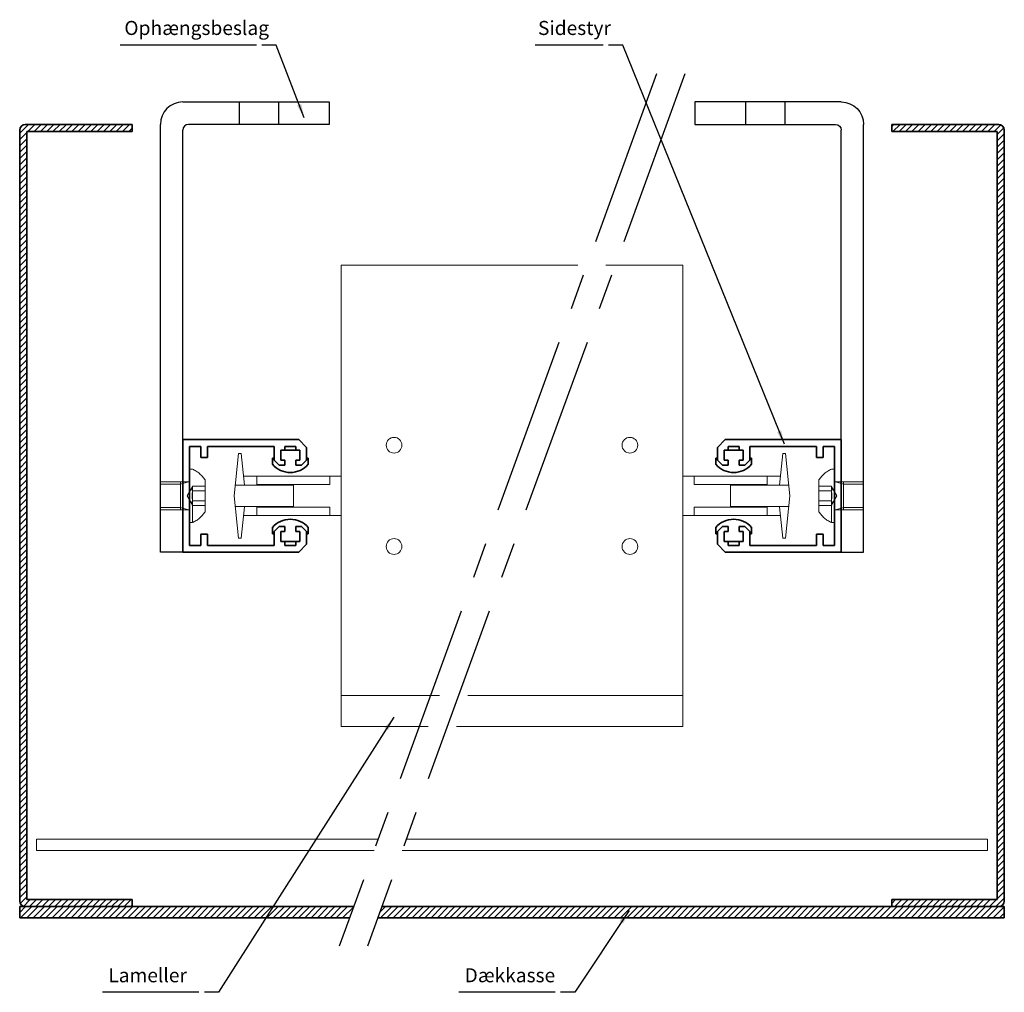
# Model space of a CAD drawing. Units: millimetres. Extents: x -375 to 1505, y -120 to 590.
# Drawn here: x -146 to 29, y 158 to 331 of the extents above; entities that cross this region are included whole.
import ezdxf

# ---------------------------------------------------------------- set-up
doc = ezdxf.new("R2010")
doc.units = ezdxf.units.MM
doc.linetypes.add('CENTER', pattern=[50.8, 31.75, -6.35, 6.35, -6.35])
doc.linetypes.add('HIDDEN', pattern=[9.525, 6.35, -3.175])
for name, color, linetype, lineweight in [('BLENDEX_01', 2, 'CONTINUOUS', 35), ('BLENDEX_02', 3, 'CONTINUOUS', 25), ('BLENDEX_03', 8, 'CONTINUOUS', 15), ('BLENDEX_04', 7, 'CONTINUOUS', 18), ('BLENDEX_06', 1, 'CENTER', 25), ('BLENDEX_08', 1, 'CONTINUOUS', 25), ('BLENDEX_08 @ 1', 1, 'CONTINUOUS', 25)]:
    doc.layers.add(name, color=color, linetype=linetype, lineweight=lineweight)
doc.styles.get("Standard").update_dxf_attribs({"font": 'ARIAL.TTF', "height": 2.5})
doc.dimstyles.get("Standard").update_dxf_attribs({"dimtxt": 2.5, "dimasz": 2.5, "dimexe": 1, "dimexo": 1, "dimgap": 1, "dimtad": 1, "dimtoh": 1, "dimdec": 1, "dimdsep": 46, "dimtxsty": 'Standard', "dimcen": -2, "dimclrd": 256, "dimclre": 256, "dimclrt": 256, "dimadec": 1, "dimazin": 0, "dimtfac": 1, "dimtdec": 1, "dimtmove": 0, "dimatfit": 3, "dimfxl": 1, "dimtolj": 1, "dimarcsym": 0})
pattern_1 = [(45, (-599.3586, -96.78), (-0.561266, 0.561266), [])]
pattern_2 = [(45, (-15, 0), (-0.561266, 0.561266), [])]

# ---------------------------------------------------------------- blocks, each defined once
blk = doc.blocks.new('A$C36C56E72')
at = {"layer": 'BLENDEX_01'}
for p, q in [((20, 139), (1, 139)), ((20, 139), (20, 137.75)), ((0, 138), (0, 1)), ((1.25, 1.25), (1.25, 137.75)), ((20, 137.75), (1.25, 137.75)), ((1, 0), (20, 0)), ((1, 0), (20, 0)), ((20, 1.25), (1.25, 1.25)), ((20, 0), (20, 1.25))]:
    blk.add_line(p, q, dxfattribs=at)
for centre, start, end in [((1, 138), 90, 180), ((1, 1), 180, 270)]:
    blk.add_arc(centre, 1, start, end, dxfattribs=at)
blk = doc.blocks.new('A$C63BC3AC8')
at = {"layer": 'BLENDEX_02'}
for p, q in [((4, 80), (30, 80)), ((14, 80), (14, 76)), ((21, 80), (21, 76)), ((30, 80), (30, 76)), ((0, 0), (0, 76)), ((30, 76), (5, 76)), ((4, 0), (4, 75)), ((4, 0), (0, 0))]:
    blk.add_line(p, q, dxfattribs=at)
for centre, radius in [((4, 76), 4), ((5, 75), 1)]:
    blk.add_arc(centre, radius, 90, 180, dxfattribs=at)
blk = doc.blocks.new('A$C613F44AB')
at = {"layer": 'BLENDEX_01'}
for p, q in [((0, 20), (20.6, 20)), ((0, 0), (0, 20)), ((22, 18.6), (20.6, 20)), ((1.2, 1.2), (1.2, 18.8)), ((1.2, 18.8), (3.2, 18.8)), ((3.2, 16.8), (3.2, 18.8)), ((4.4, 18.8), (16.2, 18.8)), ((4.4, 16.8), (4.4, 18.8)), ((16.2, 18.8), (16.2, 16.35)), ((17.4, 18.1), (17.4, 16.35)), ((18.1, 18.1), (17.4, 18.1)), ((18.1, 18.8), (20.1, 18.8)), ((18.1, 18.8), (18.1, 18.1)), ((20.1, 18.8), (20.1, 18.1)), ((20.1, 18.1), (20.8, 18.1)), ((20.8, 18.1), (20.8, 16.35)), ((22, 18.6), (22, 16.35)), ((3.2, 16.8), (4.4, 16.8)), ((17.1, 15.45), (16.2, 16.35)), ((17.4, 16.35), (18.1, 16.35)), ((18.1, 16.35), (18.1, 15.45)), ((20.1, 16.35), (20.8, 16.35)), ((20.1, 16.35), (20.1, 15.45)), ((21.1, 15.45), (22, 16.35)), ((17.1, 15.45), (18.1, 15.45)), ((20.1, 15.45), (21.1, 15.45)), ((17.1, 4.55), (16.2, 3.65)), ((16.2, 1.2), (16.2, 3.65)), ((17.1, 4.55), (18.1, 4.55)), ((17.4, 1.9), (17.4, 3.65)), ((17.4, 3.65), (18.1, 3.65)), ((18.1, 3.65), (18.1, 4.55)), ((20.1, 4.55), (21.1, 4.55)), ((20.1, 3.65), (20.1, 4.55)), ((20.1, 3.65), (20.8, 3.65)), ((20.8, 1.9), (20.8, 3.65)), ((21.1, 4.55), (22, 3.65)), ((22, 1.4), (22, 3.65)), ((3.2, 3.2), (4.4, 3.2)), ((3.2, 3.2), (3.2, 1.2)), ((4.4, 3.2), (4.4, 1.2)), ((18.1, 1.9), (17.4, 1.9)), ((18.1, 1.2), (18.1, 1.9)), ((20.1, 1.9), (20.8, 1.9)), ((20.1, 1.2), (20.1, 1.9)), ((1.2, 1.2), (3.2, 1.2)), ((4.4, 1.2), (16.2, 1.2)), ((18.1, 1.2), (20.1, 1.2)), ((22, 1.4), (20.6, 0)), ((0, 0), (20.6, 0))]:
    blk.add_line(p, q, dxfattribs=at)
at = {"layer": 'BLENDEX_01', "color": 7}
for p, q in [((18.1, 18.1), (20.1, 18.1)), ((16.2, 16.72), (15.91, 16.72)), ((15.91, 16.72), (15.91, 15.61)), ((22, 16.72), (22.29, 16.72)), ((22.29, 16.72), (22.29, 15.61)), ((15.91, 3.28), (15.91, 4.39)), ((22.29, 3.28), (22.29, 4.39)), ((16.2, 3.28), (15.91, 3.28)), ((18.1, 1.9), (20.1, 1.9)), ((22, 3.28), (22.29, 3.28))]:
    blk.add_line(p, q, dxfattribs=at)
for centre, start, end in [((19.1, 18.35), 220.6559, 319.3441), ((19.1, 1.65), 40.6559, 139.3441)]:
    blk.add_arc(centre, 4.2, start, end, dxfattribs=at)
blk = doc.blocks.new('A$C502A52D7')
at = {"layer": 'BLENDEX_04', "linetype": 'HIDDEN'}
for p, q in [((5.7, 0), (5.7, 9.5)), ((0, 2.25), (0, 7.25)), ((3.6, 7.25), (3.6, 2.25)), ((5.75, 5.62), (7.95, 5.62)), ((5.75, 3.88), (7.95, 3.88))]:
    blk.add_line(p, q, dxfattribs=at)
blk.add_lwpolyline([(5.2, 0), (5.7, 0, 0.145385), (7.95, 1.93), (7.95, 7.57, 0.145385), (5.7, 9.5), (5.2, 9.5)], format="xyb", close=True, dxfattribs=at)
for points in [[(5.2, 7.45, -0.414214), (5, 7.25), (0, 7.25)], [(5.75, 6.48, 0.268098), (5.75, 5.62, 0.134003), (5.75, 3.88, 0.268098), (5.75, 3.02, 0.268098)], [(0, 2.25), (5, 2.25, -0.414214), (5.2, 2.05)]]:
    blk.add_lwpolyline(points, format="xyb", dxfattribs=at)
for points in [[(0, 6.8), (3.6, 6.8), (5, 7.25)], [(7.95, 6.48), (5.75, 6.48), (4.75, 4.75), (5.75, 3.02), (7.95, 3.02)], [(0, 2.7), (3.6, 2.7), (5, 2.25)]]:
    blk.add_lwpolyline(points, dxfattribs=at)
blk = doc.blocks.new('A$C54326FE3')
at = {"layer": 'BLENDEX_01'}
for p, q in [((111.39, 2), (0.73, 2)), ((111.39, 2), (111.39, 0)), ((111.39, 0), (0, 0))]:
    blk.add_line(p, q, dxfattribs=at)
blk = doc.blocks.new('A$C03971E83')
at = {"layer": 'BLENDEX_01'}
for p, q in [((0, 2), (59.34, 2)), ((0, 2), (0, 0)), ((0, 0), (58.61, 0))]:
    blk.add_line(p, q, dxfattribs=at)
blk = doc.blocks.new('A$C23E27D34')
at = {"layer": 'BLENDEX_04'}
for p, q in [((0, 2), (60.71, 2)), ((0, 2), (0, 0)), ((0, 0), (59.98, 0))]:
    blk.add_line(p, q, dxfattribs=at)
blk = doc.blocks.new('A$C4E962328')
at = {"layer": 'BLENDEX_04'}
for p, q in [((104.02, 2), (0.73, 2)), ((104.02, 2), (104.02, 0)), ((104.02, 0), (0, 0))]:
    blk.add_line(p, q, dxfattribs=at)
blk = doc.blocks.new('A$C400E1C94')
at = {"layer": 'BLENDEX_04'}
for p, q in [((19, 0), (19, 82)), ((19, 82), (61.05, 82)), ((0.75, 48.5), (0, 41)), ((0.75, 48.5), (1.25, 48.5)), ((1.25, 48.5), (1.81, 42.92)), ((4, 44.5), (1.65, 44.5)), ((19, 44.5), (4, 44.5)), ((4, 44.5), (4, 43)), ((17, 44.5), (17, 43)), ((10.5, 42.88), (0.19, 42.88)), ((17, 43), (4, 43)), ((10.5, 42.88), (10.5, 41)), ((0.75, 33.5), (0, 41)), ((10.5, 39.12), (10.5, 41)), ((10.5, 39.12), (0.19, 39.12)), ((1.25, 33.5), (1.81, 39.08)), ((17, 39), (4, 39)), ((4, 37.5), (4, 39)), ((17, 37.5), (17, 39)), ((4, 37.5), (1.65, 37.5)), ((19, 37.5), (4, 37.5)), ((0.75, 33.5), (1.25, 33.5)), ((19, 5.5), (36.49, 5.5)), ((19, 0), (34.48, 0))]:
    blk.add_line(p, q, dxfattribs=at)
for centre in [(28.4, 50), (28.4, 32)]:
    blk.add_circle(centre, 1.4, dxfattribs=at)
blk = doc.blocks.new('A$C04DD6530')
at = {"layer": 'BLENDEX_04', "color": 7}
for p, q in [((40.23, 82), (26.57, 82)), ((40.23, 0), (40.23, 82)), ((57.98, 48.5), (57.42, 42.92)), ((58.48, 48.5), (57.98, 48.5)), ((58.48, 48.5), (59.23, 41)), ((40.23, 44.5), (55.23, 44.5)), ((42.23, 44.5), (42.23, 43)), ((55.23, 44.5), (57.58, 44.5)), ((55.23, 44.5), (55.23, 43)), ((42.23, 43), (55.23, 43)), ((48.73, 42.88), (59.04, 42.88)), ((48.73, 42.88), (48.73, 41)), ((48.73, 39.12), (48.73, 41)), ((58.48, 33.5), (59.23, 41)), ((42.23, 39), (55.23, 39)), ((42.23, 37.5), (42.23, 39)), ((48.73, 39.12), (59.04, 39.12)), ((55.23, 37.5), (55.23, 39)), ((57.98, 33.5), (57.42, 39.08)), ((40.23, 37.5), (55.23, 37.5)), ((55.23, 37.5), (57.58, 37.5)), ((58.48, 33.5), (57.98, 33.5)), ((40.23, 5.5), (2, 5.5)), ((40.23, 0), (0, 0))]:
    blk.add_line(p, q, dxfattribs=at)
for centre in [(30.83, 50), (30.83, 32)]:
    blk.add_circle(centre, 1.4, dxfattribs=at)

msp = doc.modelspace()

# ---------------------------------------------------------------- hatches: boundary and pattern name
at = {"layer": 'BLENDEX_03'}
h = msp.add_hatch(dxfattribs=at)
h.set_pattern_fill('ANSI31', color=256, scale=0.25)
h.set_pattern_definition(pattern_1)
h.paths.add_polyline_path([(-144.38, 174.73), (-144.38, 311.23), (-125.63, 311.23), (-125.63, 312.48), (-144.63, 312.48, 0.414216), (-145.63, 311.48), (-145.63, 174.48, 0.414211), (-144.63, 173.48), (-125.63, 173.48), (-125.63, 174.73)])
h = msp.add_hatch(dxfattribs=at)
h.set_pattern_fill('ANSI31', color=256, scale=0.25)
h.set_pattern_definition(pattern_1)
h.paths.add_polyline_path([(28.12, 174.73), (28.12, 311.23), (9.37, 311.23), (9.37, 312.48), (28.37, 312.48, -0.414216), (29.37, 311.48), (29.37, 174.48, -0.414211), (28.37, 173.48), (9.37, 173.48), (9.37, 174.73)])
h = msp.add_hatch(dxfattribs=at)
h.set_pattern_fill('ANSI31', color=256, scale=0.25)
h.set_pattern_definition(pattern_2)
h.paths.add_polyline_path([(-87.02, 171.48), (-86.29, 173.48), (-145.63, 173.48), (-145.63, 171.48)])
h = msp.add_hatch(dxfattribs=at)
h.set_pattern_fill('ANSI31', color=256, scale=0.25)
h.set_pattern_definition(pattern_2)
h.paths.add_polyline_path([(29.37, 171.48), (29.37, 173.48), (-81.29, 173.48), (-82.02, 171.48)])

# ---------------------------------------------------------------- linework, layer by layer
at = {"layer": 'BLENDEX_06'}
for p, q in [((-32.42, 321.48), (-88.84, 166.48)), ((-27.42, 321.48), (-83.84, 166.48))]:
    msp.add_line(p, q, dxfattribs=at)
at = {"layer": 'BLENDEX_08'}
for p, q in [((-103.57, 326.6), (-127.75, 326.6)), ((-41.95, 326.6), (-54.03, 326.6)), ((-113.8, 158.26), (-130.91, 158.26)), ((-50.48, 158.26), (-67.59, 158.26))]:
    msp.add_line(p, q, dxfattribs=at)

# ---------------------------------------------------------------- block references
at = {"layer": 'BLENDEX_01'}
for name, p in [('A$C63BC3AC8', (-120.63, 236.48)), ('A$C36C56E72', (-145.63, 173.48)), ('A$C400E1C94', (-107.49, 205.48)), ('A$C04DD6530', (-68, 205.48)), ('A$C613F44AB', (-116.63, 236.48)), ('A$C502A52D7', (-120.63, 241.73)), ('A$C23E27D34', (-142.63, 183.48)), ('A$C4E962328', (-77.65, 183.48)), ('A$C03971E83', (-145.63, 171.48)), ('A$C54326FE3', (-82.02, 171.48))]:
    msp.add_blockref(name, p, dxfattribs=at)
at = {"layer": 'BLENDEX_01', "xscale": -1}
for name, p in [('A$C63BC3AC8', (4.37, 236.48)), ('A$C36C56E72', (29.37, 173.48)), ('A$C613F44AB', (0.37, 236.48)), ('A$C502A52D7', (4.37, 241.73))]:
    msp.add_blockref(name, p, dxfattribs=at)

# ---------------------------------------------------------------- texts
at = {"layer": 'BLENDEX_08', "char_height": 2.5, "attachment_point": 7}
for s, insert in [('Ophængsbeslag', (-127.03, 327.6)), ('Sidestyr', (-53.51, 327.6)), ('Lameller', (-129.88, 159.26)), ('Dækkasse', (-66.56, 159.26))]:
    msp.add_mtext(s, dxfattribs=dict(at, insert=insert))

# ---------------------------------------------------------------- leaders
at = {"layer": 'BLENDEX_08 @ 1'}
for points in [[(-95.06, 313.67), (-100.07, 326.6), (-102.57, 326.6)], [(-9.72, 255.65), (-38.45, 326.6), (-40.95, 326.6)], [(-79.13, 207.15), (-110.3, 158.26), (-112.8, 158.26)], [(-37.3, 172.79), (-46.98, 158.26), (-49.48, 158.26)]]:
    msp.add_leader(points, dimstyle='Standard', override={"dimscale": 1}, dxfattribs=at)

doc.saveas('drawing.dxf')
